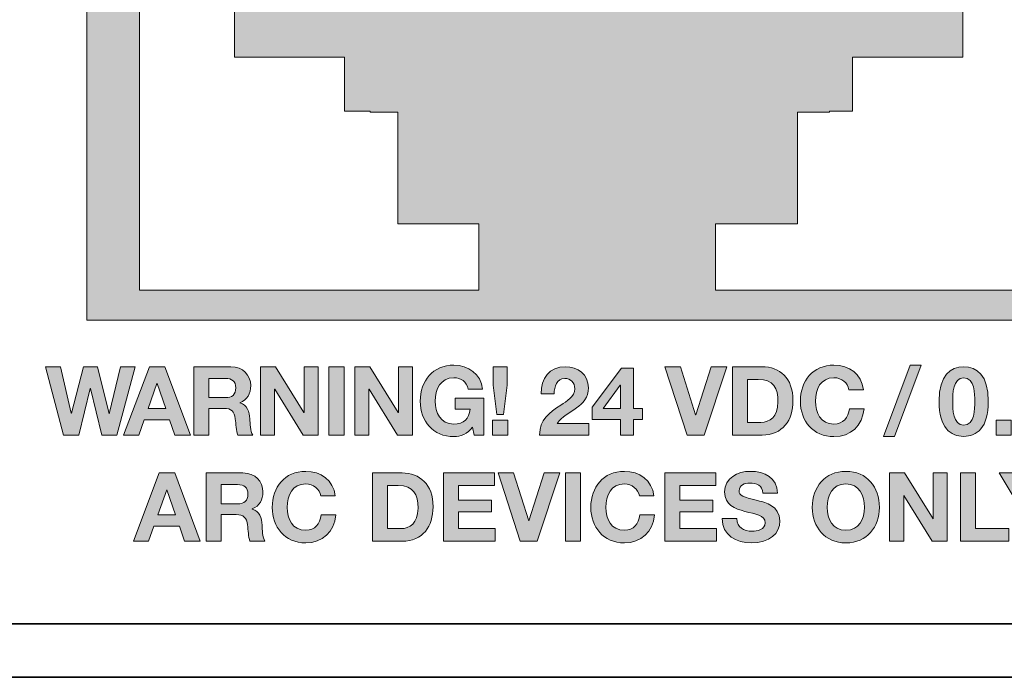
# Model space of a CAD drawing. Units: inches. Extents: x 1.5 to 20.5, y -11.4 to -1.
# Drawn here: x 5.7 to 6.4, y -5.7 to -5.3 of the extents above; entities that cross this region are included whole.
import ezdxf

# ---------------------------------------------------------------- set-up
doc = ezdxf.new("R2010")
doc.units = ezdxf.units.IN
doc.header["$MEASUREMENT"] = 0
for name, color, linetype in [('Rear Art', 7, 'Continuous'), ('Rear Chassis', 7, 'Continuous'), ('Rear Components', 7, 'Continuous')]:
    doc.layers.add(name, color=color, linetype=linetype)

# ---------------------------------------------------------------- blocks, each defined once
blk = doc.blocks.new('block 50')
at = {"layer": 'Rear Components', "lineweight": 0}
for points in [[(5.78459, -4.98639), (5.78459, -5.48639), (6.45458, -5.48639), (6.45458, -4.98639), (5.78459, -4.98639)], [(6.41903, -5.4668), (6.19541, -5.4668), (6.19541, -5.42348), (6.24917, -5.42348), (6.24917, -5.35056), (6.27, -5.35056), (6.27, -5.34986), (6.28514, -5.34986), (6.28514, -5.31445), (6.35708, -5.31445), (6.35708, -5.27681)], [(5.88111, -5.27681), (5.88111, -5.31445), (5.95291, -5.31445), (5.95291, -5.34986), (5.96972, -5.34986), (5.96972, -5.35056), (5.98792, -5.35056), (5.98792, -5.42348), (6.04083, -5.42348), (6.04083, -5.4668), (5.81903, -5.4668), (5.81903, -5.01389)]]:
    blk.add_lwpolyline(points, dxfattribs=at)
blk = doc.blocks.new('block 768')
at = {"layer": 'Rear Art'}
h = blk.add_hatch(color=250, dxfattribs=at)
h.dxf.hatch_style = 2
h.paths.add_polyline_path([(5.80422, -5.5616), (5.79447, -5.5616), (5.78691, -5.53122), (5.78678, -5.53122), (5.77934, -5.5616), (5.7694, -5.5616), (5.75758, -5.51696), (5.7674, -5.51696), (5.77446, -5.54734), (5.77459, -5.54734), (5.78234, -5.51696), (5.79153, -5.51696), (5.79916, -5.54772), (5.79928, -5.54772), (5.8066, -5.51696), (5.81622, -5.51696)])
h = blk.add_hatch(color=250, dxfattribs=at)
h.dxf.hatch_style = 2
h.paths.add_polyline_path([(5.82552, -5.51696), (5.83558, -5.51696), (5.85227, -5.5616), (5.84209, -5.5616), (5.83871, -5.55166), (5.82201, -5.55166), (5.81852, -5.5616), (5.80857, -5.5616)])
h.paths.add_polyline_path([(5.82458, -5.54435), (5.83615, -5.54435), (5.83052, -5.52796), (5.8304, -5.52796)])
h = blk.add_hatch(color=250, dxfattribs=at)
h.dxf.hatch_style = 2
edge = h.paths.add_edge_path()
edge.add_spline(control_points=[(5.85457, -5.51696), (5.85457, -5.51696), (5.87864, -5.51696), (5.87864, -5.51696), (5.88664, -5.51696), (5.89171, -5.52252), (5.89171, -5.52928), (5.89171, -5.53453), (5.88958, -5.53847), (5.88464, -5.54047), (5.88464, -5.54047), (5.88464, -5.5406), (5.88464, -5.5406), (5.88946, -5.54184), (5.89084, -5.54653), (5.89115, -5.55103), (5.89134, -5.55385), (5.89127, -5.5591), (5.89302, -5.5616), (5.89302, -5.5616), (5.88321, -5.5616), (5.88321, -5.5616), (5.88202, -5.55878), (5.88214, -5.55447), (5.88165, -5.55091), (5.88095, -5.54622), (5.87914, -5.54416), (5.87421, -5.54416), (5.87421, -5.54416), (5.86439, -5.54416), (5.86439, -5.54416), (5.86439, -5.54416), (5.86439, -5.5616), (5.86439, -5.5616), (5.86439, -5.5616), (5.85457, -5.5616), (5.85457, -5.5616), (5.85457, -5.5616), (5.85457, -5.51696), (5.85457, -5.51696)], knot_values=[0, 0, 0, 0, 1, 1, 1, 2, 2, 2, 3, 3, 3, 4, 4, 4, 5, 5, 5, 6, 6, 6, 7, 7, 7, 8, 8, 8, 9, 9, 9, 10, 10, 10, 11, 11, 11, 12, 12, 12, 13, 13, 13, 13], degree=3, periodic=1)
edge = h.paths.add_edge_path()
edge.add_spline(control_points=[(5.86439, -5.53715), (5.86439, -5.53715), (5.87514, -5.53715), (5.87514, -5.53715), (5.87952, -5.53715), (5.8819, -5.53528), (5.8819, -5.53078), (5.8819, -5.52646), (5.87952, -5.52459), (5.87514, -5.52459), (5.87514, -5.52459), (5.86439, -5.52459), (5.86439, -5.52459), (5.86439, -5.52459), (5.86439, -5.53715), (5.86439, -5.53715)], knot_values=[0, 0, 0, 0, 1, 1, 1, 2, 2, 2, 3, 3, 3, 4, 4, 4, 5, 5, 5, 5], degree=3, periodic=1)
h = blk.add_hatch(color=250, dxfattribs=at)
h.dxf.hatch_style = 2
h.paths.add_polyline_path([(5.89813, -5.51696), (5.90788, -5.51696), (5.92651, -5.54691), (5.92664, -5.54691), (5.92664, -5.51696), (5.93583, -5.51696), (5.93583, -5.5616), (5.92601, -5.5616), (5.90744, -5.53171), (5.90732, -5.53171), (5.90732, -5.5616), (5.89813, -5.5616)])
h = blk.add_hatch(color=250, dxfattribs=at)
h.dxf.hatch_style = 2
h.paths.add_polyline_path([(5.94288, -5.51696), (5.95269, -5.51696), (5.95269, -5.5616), (5.94288, -5.5616)])
h = blk.add_hatch(color=250, dxfattribs=at)
h.dxf.hatch_style = 2
h.paths.add_polyline_path([(5.95975, -5.51696), (5.9695, -5.51696), (5.98813, -5.54691), (5.98825, -5.54691), (5.98825, -5.51696), (5.99744, -5.51696), (5.99744, -5.5616), (5.98763, -5.5616), (5.96906, -5.53171), (5.96894, -5.53171), (5.96894, -5.5616), (5.95975, -5.5616)])
h = blk.add_hatch(color=250, dxfattribs=at)
h.dxf.hatch_style = 2
edge = h.paths.add_edge_path()
edge.add_spline(control_points=[(6.03675, -5.55653), (6.03331, -5.56097), (6.02882, -5.56266), (6.0245, -5.56266), (6.01068, -5.56266), (6.00256, -5.55235), (6.00256, -5.53947), (6.00256, -5.52621), (6.01068, -5.5159), (6.0245, -5.5159), (6.03362, -5.5159), (6.04226, -5.52153), (6.04331, -5.53165), (6.04331, -5.53165), (6.03394, -5.53165), (6.03394, -5.53165), (6.03282, -5.52671), (6.02913, -5.52415), (6.0245, -5.52415), (6.01569, -5.52415), (6.01237, -5.53165), (6.01237, -5.53947), (6.01237, -5.54691), (6.01569, -5.55441), (6.0245, -5.55441), (6.03088, -5.55441), (6.03457, -5.55097), (6.03513, -5.54478), (6.03513, -5.54478), (6.02525, -5.54478), (6.02525, -5.54478), (6.02525, -5.54478), (6.02525, -5.53747), (6.02525, -5.53747), (6.02525, -5.53747), (6.04401, -5.53747), (6.04401, -5.53747), (6.04401, -5.53747), (6.04401, -5.5616), (6.04401, -5.5616), (6.04401, -5.5616), (6.03775, -5.5616), (6.03775, -5.5616), (6.03775, -5.5616), (6.03675, -5.55653), (6.03675, -5.55653)], knot_values=[0, 0, 0, 0, 1, 1, 1, 2, 2, 2, 3, 3, 3, 4, 4, 4, 5, 5, 5, 6, 6, 6, 7, 7, 7, 8, 8, 8, 9, 9, 9, 10, 10, 10, 11, 11, 11, 12, 12, 12, 13, 13, 13, 14, 14, 14, 15, 15, 15, 15], degree=3, periodic=1)
h = blk.add_hatch(color=250, dxfattribs=at)
h.dxf.hatch_style = 2
h.paths.add_polyline_path([(6.04986, -5.55197), (6.05968, -5.55197), (6.05968, -5.5616), (6.04986, -5.5616)])
h.paths.add_polyline_path([(6.05937, -5.52896), (6.05693, -5.54822), (6.05249, -5.54822), (6.05011, -5.52896), (6.05011, -5.51696), (6.05937, -5.51696)])
h = blk.add_hatch(color=250, dxfattribs=at)
h.dxf.hatch_style = 2
edge = h.paths.add_edge_path()
edge.add_spline(control_points=[(6.08154, -5.53465), (6.08123, -5.52465), (6.08692, -5.51696), (6.09743, -5.51696), (6.10543, -5.51696), (6.11243, -5.52209), (6.11243, -5.53065), (6.11243, -5.53722), (6.10893, -5.54084), (6.10461, -5.5439), (6.1003, -5.54697), (6.09517, -5.54947), (6.09199, -5.55397), (6.09199, -5.55397), (6.11268, -5.55397), (6.11268, -5.55397), (6.11268, -5.55397), (6.11268, -5.5616), (6.11268, -5.5616), (6.11268, -5.5616), (6.08055, -5.5616), (6.08055, -5.5616), (6.08061, -5.55147), (6.0868, -5.54715), (6.09436, -5.54203), (6.09824, -5.5394), (6.10349, -5.53672), (6.10355, -5.53134), (6.10355, -5.52721), (6.1008, -5.52459), (6.09698, -5.52459), (6.09174, -5.52459), (6.09005, -5.53003), (6.09005, -5.53465), (6.09005, -5.53465), (6.08154, -5.53465), (6.08154, -5.53465)], knot_values=[0, 0, 0, 0, 1, 1, 1, 2, 2, 2, 3, 3, 3, 4, 4, 4, 5, 5, 5, 6, 6, 6, 7, 7, 7, 8, 8, 8, 9, 9, 9, 10, 10, 10, 11, 11, 11, 12, 12, 12, 12], degree=3, periodic=1)
h = blk.add_hatch(color=250, dxfattribs=at)
h.dxf.hatch_style = 2
h.paths.add_polyline_path([(6.13348, -5.55147), (6.11498, -5.55147), (6.11498, -5.54334), (6.13399, -5.51784), (6.14192, -5.51784), (6.14192, -5.54416), (6.14774, -5.54416), (6.14774, -5.55147), (6.14192, -5.55147), (6.14192, -5.5616), (6.13348, -5.5616)])
h.paths.add_polyline_path([(6.13348, -5.52896), (6.13329, -5.52896), (6.12198, -5.54416), (6.13348, -5.54416)])
h = blk.add_hatch(color=250, dxfattribs=at)
h.dxf.hatch_style = 2
h.paths.add_polyline_path([(6.18804, -5.5616), (6.17697, -5.5616), (6.16247, -5.51696), (6.1726, -5.51696), (6.18254, -5.54835), (6.18266, -5.54835), (6.19273, -5.51696), (6.20286, -5.51696)])
h = blk.add_hatch(color=250, dxfattribs=at)
h.dxf.hatch_style = 2
edge = h.paths.add_edge_path()
edge.add_spline(control_points=[(6.20666, -5.51696), (6.20666, -5.51696), (6.22591, -5.51696), (6.22591, -5.51696), (6.23748, -5.51696), (6.24617, -5.52421), (6.24617, -5.53903), (6.24617, -5.55197), (6.23954, -5.5616), (6.22591, -5.5616), (6.22591, -5.5616), (6.20666, -5.5616), (6.20666, -5.5616), (6.20666, -5.5616), (6.20666, -5.51696), (6.20666, -5.51696)], knot_values=[0, 0, 0, 0, 1, 1, 1, 2, 2, 2, 3, 3, 3, 4, 4, 4, 5, 5, 5, 5], degree=3, periodic=1)
edge = h.paths.add_edge_path()
edge.add_spline(control_points=[(6.21647, -5.55334), (6.21647, -5.55334), (6.22523, -5.55334), (6.22523, -5.55334), (6.23092, -5.55334), (6.23636, -5.54985), (6.23636, -5.53996), (6.23636, -5.53097), (6.23323, -5.52521), (6.22348, -5.52521), (6.22348, -5.52521), (6.21647, -5.52521), (6.21647, -5.52521), (6.21647, -5.52521), (6.21647, -5.55334), (6.21647, -5.55334)], knot_values=[0, 0, 0, 0, 1, 1, 1, 2, 2, 2, 3, 3, 3, 4, 4, 4, 5, 5, 5, 5], degree=3, periodic=1)
h = blk.add_hatch(color=250, dxfattribs=at)
h.dxf.hatch_style = 2
edge = h.paths.add_edge_path()
edge.add_spline(control_points=[(6.28272, -5.53196), (6.2821, -5.52753), (6.27785, -5.52415), (6.27297, -5.52415), (6.26415, -5.52415), (6.26084, -5.53165), (6.26084, -5.53947), (6.26084, -5.54691), (6.26415, -5.55441), (6.27297, -5.55441), (6.27897, -5.55441), (6.28235, -5.55028), (6.28309, -5.54441), (6.28309, -5.54441), (6.2926, -5.54441), (6.2926, -5.54441), (6.2916, -5.55554), (6.28391, -5.56266), (6.27297, -5.56266), (6.25916, -5.56266), (6.25102, -5.55235), (6.25102, -5.53947), (6.25102, -5.52621), (6.25916, -5.5159), (6.27297, -5.5159), (6.28278, -5.5159), (6.29104, -5.52165), (6.29222, -5.53196), (6.29222, -5.53196), (6.28272, -5.53196), (6.28272, -5.53196)], knot_values=[0, 0, 0, 0, 1, 1, 1, 2, 2, 2, 3, 3, 3, 4, 4, 4, 5, 5, 5, 6, 6, 6, 7, 7, 7, 8, 8, 8, 9, 9, 9, 10, 10, 10, 10], degree=3, periodic=1)
h = blk.add_hatch(color=250, dxfattribs=at)
h.dxf.hatch_style = 2
h.paths.add_polyline_path([(6.32284, -5.5159), (6.32996, -5.5159), (6.31252, -5.56266), (6.30539, -5.56266)])
h = blk.add_hatch(color=250, dxfattribs=at)
h.dxf.hatch_style = 2
edge = h.paths.add_edge_path()
edge.add_spline(control_points=[(6.35771, -5.51696), (6.36646, -5.51696), (6.37383, -5.52246), (6.37383, -5.53953), (6.37383, -5.55697), (6.36646, -5.56247), (6.35771, -5.56247), (6.34908, -5.56247), (6.3417, -5.55697), (6.3417, -5.53953), (6.3417, -5.52246), (6.34908, -5.51696), (6.35771, -5.51696)], knot_values=[0, 0, 0, 0, 1, 1, 1, 2, 2, 2, 3, 3, 3, 4, 4, 4, 4], degree=3, periodic=1)
edge = h.paths.add_edge_path()
edge.add_spline(control_points=[(6.35771, -5.55516), (6.36496, -5.55516), (6.36496, -5.54447), (6.36496, -5.53953), (6.36496, -5.53497), (6.36496, -5.52427), (6.35771, -5.52427), (6.35058, -5.52427), (6.35058, -5.53497), (6.35058, -5.53953), (6.35058, -5.54447), (6.35058, -5.55516), (6.35771, -5.55516)], knot_values=[0, 0, 0, 0, 1, 1, 1, 2, 2, 2, 3, 3, 3, 4, 4, 4, 4], degree=3, periodic=1)
h = blk.add_hatch(color=250, dxfattribs=at)
h.dxf.hatch_style = 2
h.paths.add_polyline_path([(6.37889, -5.55197), (6.3887, -5.55197), (6.3887, -5.5616), (6.37889, -5.5616)])
h = blk.add_hatch(color=250, dxfattribs=at)
h.dxf.hatch_style = 2
edge = h.paths.add_edge_path()
edge.add_spline(control_points=[(5.93745, -5.60141), (5.93682, -5.59697), (5.93258, -5.59359), (5.9277, -5.59359), (5.91888, -5.59359), (5.91557, -5.60109), (5.91557, -5.60891), (5.91557, -5.61635), (5.91888, -5.62385), (5.9277, -5.62385), (5.9337, -5.62385), (5.93707, -5.61972), (5.93783, -5.61385), (5.93783, -5.61385), (5.94733, -5.61385), (5.94733, -5.61385), (5.94633, -5.62498), (5.93864, -5.63211), (5.9277, -5.63211), (5.91388, -5.63211), (5.90575, -5.62179), (5.90575, -5.60891), (5.90575, -5.59566), (5.91388, -5.58534), (5.9277, -5.58534), (5.93751, -5.58534), (5.94577, -5.59109), (5.94695, -5.60141), (5.94695, -5.60141), (5.93745, -5.60141), (5.93745, -5.60141)], knot_values=[0, 0, 0, 0, 1, 1, 1, 2, 2, 2, 3, 3, 3, 4, 4, 4, 5, 5, 5, 6, 6, 6, 7, 7, 7, 8, 8, 8, 9, 9, 9, 10, 10, 10, 10], degree=3, periodic=1)
h = blk.add_hatch(color=250, dxfattribs=at)
h.dxf.hatch_style = 2
edge = h.paths.add_edge_path()
edge.add_spline(control_points=[(6.14574, -5.60141), (6.14511, -5.59697), (6.14086, -5.59359), (6.13599, -5.59359), (6.12717, -5.59359), (6.12385, -5.60109), (6.12385, -5.60891), (6.12385, -5.61635), (6.12717, -5.62385), (6.13599, -5.62385), (6.14199, -5.62385), (6.14537, -5.61972), (6.14611, -5.61385), (6.14611, -5.61385), (6.15562, -5.61385), (6.15562, -5.61385), (6.15462, -5.62498), (6.14693, -5.63211), (6.13599, -5.63211), (6.12217, -5.63211), (6.11404, -5.62179), (6.11404, -5.60891), (6.11404, -5.59566), (6.12217, -5.58534), (6.13599, -5.58534), (6.1458, -5.58534), (6.15405, -5.59109), (6.15524, -5.60141), (6.15524, -5.60141), (6.14574, -5.60141), (6.14574, -5.60141)], knot_values=[0, 0, 0, 0, 1, 1, 1, 2, 2, 2, 3, 3, 3, 4, 4, 4, 5, 5, 5, 6, 6, 6, 7, 7, 7, 8, 8, 8, 9, 9, 9, 10, 10, 10, 10], degree=3, periodic=1)
h = blk.add_hatch(color=250, dxfattribs=at)
h.dxf.hatch_style = 2
edge = h.paths.add_edge_path()
edge.add_spline(control_points=[(6.20947, -5.61622), (6.20947, -5.62217), (6.2141, -5.62448), (6.21935, -5.62448), (6.22279, -5.62448), (6.22804, -5.62348), (6.22804, -5.61892), (6.22804, -5.6141), (6.22135, -5.61329), (6.21478, -5.61154), (6.20816, -5.60979), (6.20147, -5.60723), (6.20147, -5.59884), (6.20147, -5.58971), (6.2101, -5.58534), (6.21816, -5.58534), (6.22748, -5.58534), (6.23604, -5.5894), (6.23604, -5.59972), (6.23604, -5.59972), (6.22654, -5.59972), (6.22654, -5.59972), (6.22622, -5.59435), (6.22241, -5.59297), (6.21773, -5.59297), (6.2146, -5.59297), (6.21097, -5.59428), (6.21097, -5.59804), (6.21097, -5.60147), (6.21309, -5.60191), (6.22429, -5.60478), (6.22754, -5.6056), (6.23754, -5.60766), (6.23754, -5.61779), (6.23754, -5.62598), (6.2311, -5.63211), (6.21897, -5.63211), (6.20909, -5.63211), (6.19984, -5.62723), (6.19997, -5.61622), (6.19997, -5.61622), (6.20947, -5.61622), (6.20947, -5.61622)], knot_values=[0, 0, 0, 0, 1, 1, 1, 2, 2, 2, 3, 3, 3, 4, 4, 4, 5, 5, 5, 6, 6, 6, 7, 7, 7, 8, 8, 8, 9, 9, 9, 10, 10, 10, 11, 11, 11, 12, 12, 12, 13, 13, 13, 14, 14, 14, 14], degree=3, periodic=1)
h = blk.add_hatch(color=250, dxfattribs=at)
h.dxf.hatch_style = 2
edge = h.paths.add_edge_path()
edge.add_spline(control_points=[(6.28072, -5.58534), (6.29454, -5.58534), (6.30266, -5.59566), (6.30266, -5.60891), (6.30266, -5.62179), (6.29454, -5.63211), (6.28072, -5.63211), (6.2669, -5.63211), (6.25878, -5.62179), (6.25878, -5.60891), (6.25878, -5.59566), (6.2669, -5.58534), (6.28072, -5.58534)], knot_values=[0, 0, 0, 0, 1, 1, 1, 2, 2, 2, 3, 3, 3, 4, 4, 4, 4], degree=3, periodic=1)
edge = h.paths.add_edge_path()
edge.add_spline(control_points=[(6.28072, -5.62385), (6.28953, -5.62385), (6.29285, -5.61635), (6.29285, -5.60891), (6.29285, -5.60109), (6.28953, -5.59359), (6.28072, -5.59359), (6.2719, -5.59359), (6.26859, -5.60109), (6.26859, -5.60891), (6.26859, -5.61635), (6.2719, -5.62385), (6.28072, -5.62385)], knot_values=[0, 0, 0, 0, 1, 1, 1, 2, 2, 2, 3, 3, 3, 4, 4, 4, 4], degree=3, periodic=1)
h = blk.add_hatch(color=250, dxfattribs=at)
h.dxf.hatch_style = 2
h.paths.add_polyline_path([(5.83196, -5.58641), (5.84202, -5.58641), (5.85872, -5.63104), (5.84852, -5.63104), (5.84515, -5.6211), (5.82846, -5.6211), (5.82495, -5.63104), (5.81502, -5.63104)])
h.paths.add_polyline_path([(5.83102, -5.61379), (5.84258, -5.61379), (5.83695, -5.59741), (5.83683, -5.59741)])
h = blk.add_hatch(color=250, dxfattribs=at)
h.dxf.hatch_style = 2
edge = h.paths.add_edge_path()
edge.add_spline(control_points=[(5.86257, -5.58641), (5.86257, -5.58641), (5.88664, -5.58641), (5.88664, -5.58641), (5.89465, -5.58641), (5.89971, -5.59197), (5.89971, -5.59872), (5.89971, -5.60397), (5.89758, -5.60791), (5.89265, -5.60991), (5.89265, -5.60991), (5.89265, -5.61004), (5.89265, -5.61004), (5.89746, -5.61129), (5.89883, -5.61597), (5.89914, -5.62048), (5.89933, -5.62329), (5.89927, -5.62854), (5.90102, -5.63104), (5.90102, -5.63104), (5.89121, -5.63104), (5.89121, -5.63104), (5.89002, -5.62823), (5.89014, -5.62391), (5.88964, -5.62035), (5.88896, -5.61566), (5.88714, -5.6136), (5.8822, -5.6136), (5.8822, -5.6136), (5.87239, -5.6136), (5.87239, -5.6136), (5.87239, -5.6136), (5.87239, -5.63104), (5.87239, -5.63104), (5.87239, -5.63104), (5.86257, -5.63104), (5.86257, -5.63104), (5.86257, -5.63104), (5.86257, -5.58641), (5.86257, -5.58641)], knot_values=[0, 0, 0, 0, 1, 1, 1, 2, 2, 2, 3, 3, 3, 4, 4, 4, 5, 5, 5, 6, 6, 6, 7, 7, 7, 8, 8, 8, 9, 9, 9, 10, 10, 10, 11, 11, 11, 12, 12, 12, 13, 13, 13, 13], degree=3, periodic=1)
edge = h.paths.add_edge_path()
edge.add_spline(control_points=[(5.87239, -5.60659), (5.87239, -5.60659), (5.88314, -5.60659), (5.88314, -5.60659), (5.88752, -5.60659), (5.88989, -5.60472), (5.88989, -5.60022), (5.88989, -5.59591), (5.88752, -5.59403), (5.88314, -5.59403), (5.88314, -5.59403), (5.87239, -5.59403), (5.87239, -5.59403), (5.87239, -5.59403), (5.87239, -5.60659), (5.87239, -5.60659)], knot_values=[0, 0, 0, 0, 1, 1, 1, 2, 2, 2, 3, 3, 3, 4, 4, 4, 5, 5, 5, 5], degree=3, periodic=1)
h = blk.add_hatch(color=250, dxfattribs=at)
h.dxf.hatch_style = 2
edge = h.paths.add_edge_path()
edge.add_spline(control_points=[(5.97137, -5.58641), (5.97137, -5.58641), (5.99063, -5.58641), (5.99063, -5.58641), (6.00219, -5.58641), (6.01088, -5.59366), (6.01088, -5.60847), (6.01088, -5.62141), (6.00426, -5.63104), (5.99063, -5.63104), (5.99063, -5.63104), (5.97137, -5.63104), (5.97137, -5.63104), (5.97137, -5.63104), (5.97137, -5.58641), (5.97137, -5.58641)], knot_values=[0, 0, 0, 0, 1, 1, 1, 2, 2, 2, 3, 3, 3, 4, 4, 4, 5, 5, 5, 5], degree=3, periodic=1)
edge = h.paths.add_edge_path()
edge.add_spline(control_points=[(5.98119, -5.62279), (5.98119, -5.62279), (5.98994, -5.62279), (5.98994, -5.62279), (5.99563, -5.62279), (6.00106, -5.61929), (6.00106, -5.60941), (6.00106, -5.60041), (5.99795, -5.59466), (5.98819, -5.59466), (5.98819, -5.59466), (5.98119, -5.59466), (5.98119, -5.59466), (5.98119, -5.59466), (5.98119, -5.62279), (5.98119, -5.62279)], knot_values=[0, 0, 0, 0, 1, 1, 1, 2, 2, 2, 3, 3, 3, 4, 4, 4, 5, 5, 5, 5], degree=3, periodic=1)
h = blk.add_hatch(color=250, dxfattribs=at)
h.dxf.hatch_style = 2
h.paths.add_polyline_path([(6.01768, -5.58641), (6.05107, -5.58641), (6.05107, -5.59466), (6.02749, -5.59466), (6.02749, -5.60422), (6.04913, -5.60422), (6.04913, -5.61185), (6.02749, -5.61185), (6.02749, -5.62279), (6.05156, -5.62279), (6.05156, -5.63104), (6.01768, -5.63104)])
h = blk.add_hatch(color=250, dxfattribs=at)
h.dxf.hatch_style = 2
h.paths.add_polyline_path([(6.07893, -5.63104), (6.06786, -5.63104), (6.05336, -5.58641), (6.06349, -5.58641), (6.07343, -5.61779), (6.07355, -5.61779), (6.08362, -5.58641), (6.09375, -5.58641)])
h = blk.add_hatch(color=250, dxfattribs=at)
h.dxf.hatch_style = 2
h.paths.add_polyline_path([(6.09754, -5.58641), (6.10736, -5.58641), (6.10736, -5.63104), (6.09754, -5.63104)])
h = blk.add_hatch(color=250, dxfattribs=at)
h.dxf.hatch_style = 2
h.paths.add_polyline_path([(6.16229, -5.58641), (6.19567, -5.58641), (6.19567, -5.59466), (6.1721, -5.59466), (6.1721, -5.60422), (6.19373, -5.60422), (6.19373, -5.61185), (6.1721, -5.61185), (6.1721, -5.62279), (6.19617, -5.62279), (6.19617, -5.63104), (6.16229, -5.63104)])
h = blk.add_hatch(color=250, dxfattribs=at)
h.dxf.hatch_style = 2
h.paths.add_polyline_path([(6.30933, -5.58641), (6.31909, -5.58641), (6.33771, -5.61635), (6.33784, -5.61635), (6.33784, -5.58641), (6.34703, -5.58641), (6.34703, -5.63104), (6.33721, -5.63104), (6.31864, -5.60116), (6.31852, -5.60116), (6.31852, -5.63104), (6.30933, -5.63104)])
h = blk.add_hatch(color=250, dxfattribs=at)
h.dxf.hatch_style = 2
h.paths.add_polyline_path([(6.35564, -5.58641), (6.36545, -5.58641), (6.36545, -5.62279), (6.38721, -5.62279), (6.38721, -5.63104), (6.35564, -5.63104)])
h = blk.add_hatch(color=250, dxfattribs=at)
h.dxf.hatch_style = 2
h.paths.add_polyline_path([(6.39733, -5.61366), (6.38089, -5.58641), (6.39195, -5.58641), (6.40239, -5.60403), (6.41277, -5.58641), (6.42371, -5.58641), (6.40714, -5.61391), (6.40714, -5.63104), (6.39733, -5.63104)])
at = {"layer": 'Rear Art', "lineweight": 0}
for points in [[(5.80422, -5.5616), (5.79447, -5.5616), (5.78691, -5.53122), (5.78678, -5.53122), (5.77934, -5.5616), (5.7694, -5.5616), (5.75758, -5.51696), (5.7674, -5.51696), (5.77446, -5.54734), (5.77459, -5.54734), (5.78234, -5.51696), (5.79153, -5.51696), (5.79916, -5.54772), (5.79928, -5.54772), (5.8066, -5.51696), (5.81622, -5.51696), (5.80422, -5.5616)], [(5.82552, -5.51696), (5.83558, -5.51696), (5.85227, -5.5616), (5.84209, -5.5616), (5.83871, -5.55166), (5.82201, -5.55166), (5.81852, -5.5616), (5.80857, -5.5616), (5.82552, -5.51696)], [(5.89813, -5.51696), (5.90788, -5.51696), (5.92651, -5.54691), (5.92664, -5.54691), (5.92664, -5.51696), (5.93583, -5.51696), (5.93583, -5.5616), (5.92601, -5.5616), (5.90744, -5.53171), (5.90732, -5.53171), (5.90732, -5.5616), (5.89813, -5.5616), (5.89813, -5.51696)], [(5.94288, -5.51696), (5.95269, -5.51696), (5.95269, -5.5616), (5.94288, -5.5616), (5.94288, -5.51696)], [(5.95975, -5.51696), (5.9695, -5.51696), (5.98813, -5.54691), (5.98825, -5.54691), (5.98825, -5.51696), (5.99744, -5.51696), (5.99744, -5.5616), (5.98763, -5.5616), (5.96906, -5.53171), (5.96894, -5.53171), (5.96894, -5.5616), (5.95975, -5.5616), (5.95975, -5.51696)], [(6.05937, -5.52896), (6.05693, -5.54822), (6.05249, -5.54822), (6.05011, -5.52896), (6.05011, -5.51696), (6.05937, -5.51696), (6.05937, -5.52896)], [(6.13348, -5.55147), (6.11498, -5.55147), (6.11498, -5.54334), (6.13399, -5.51784), (6.14192, -5.51784), (6.14192, -5.54416), (6.14774, -5.54416), (6.14774, -5.55147), (6.14192, -5.55147), (6.14192, -5.5616), (6.13348, -5.5616), (6.13348, -5.55147)], [(6.18804, -5.5616), (6.17697, -5.5616), (6.16247, -5.51696), (6.1726, -5.51696), (6.18254, -5.54835), (6.18266, -5.54835), (6.19273, -5.51696), (6.20286, -5.51696), (6.18804, -5.5616)], [(6.32284, -5.5159), (6.32996, -5.5159), (6.31252, -5.56266), (6.30539, -5.56266), (6.32284, -5.5159)], [(5.82458, -5.54435), (5.83615, -5.54435), (5.83052, -5.52796), (5.8304, -5.52796), (5.82458, -5.54435)], [(6.13348, -5.52896), (6.13329, -5.52896), (6.12198, -5.54416), (6.13348, -5.54416), (6.13348, -5.52896)], [(6.04986, -5.55197), (6.05968, -5.55197), (6.05968, -5.5616), (6.04986, -5.5616), (6.04986, -5.55197)], [(6.37889, -5.55197), (6.3887, -5.55197), (6.3887, -5.5616), (6.37889, -5.5616), (6.37889, -5.55197)], [(5.83196, -5.58641), (5.84202, -5.58641), (5.85872, -5.63104), (5.84852, -5.63104), (5.84515, -5.6211), (5.82846, -5.6211), (5.82495, -5.63104), (5.81502, -5.63104), (5.83196, -5.58641)], [(6.01768, -5.58641), (6.05107, -5.58641), (6.05107, -5.59466), (6.02749, -5.59466), (6.02749, -5.60422), (6.04913, -5.60422), (6.04913, -5.61185), (6.02749, -5.61185), (6.02749, -5.62279), (6.05156, -5.62279), (6.05156, -5.63104), (6.01768, -5.63104), (6.01768, -5.58641)], [(6.07893, -5.63104), (6.06786, -5.63104), (6.05336, -5.58641), (6.06349, -5.58641), (6.07343, -5.61779), (6.07355, -5.61779), (6.08362, -5.58641), (6.09375, -5.58641), (6.07893, -5.63104)], [(6.09754, -5.58641), (6.10736, -5.58641), (6.10736, -5.63104), (6.09754, -5.63104), (6.09754, -5.58641)], [(6.16229, -5.58641), (6.19567, -5.58641), (6.19567, -5.59466), (6.1721, -5.59466), (6.1721, -5.60422), (6.19373, -5.60422), (6.19373, -5.61185), (6.1721, -5.61185), (6.1721, -5.62279), (6.19617, -5.62279), (6.19617, -5.63104), (6.16229, -5.63104), (6.16229, -5.58641)], [(6.30933, -5.58641), (6.31909, -5.58641), (6.33771, -5.61635), (6.33784, -5.61635), (6.33784, -5.58641), (6.34703, -5.58641), (6.34703, -5.63104), (6.33721, -5.63104), (6.31864, -5.60116), (6.31852, -5.60116), (6.31852, -5.63104), (6.30933, -5.63104), (6.30933, -5.58641)], [(6.35564, -5.58641), (6.36545, -5.58641), (6.36545, -5.62279), (6.38721, -5.62279), (6.38721, -5.63104), (6.35564, -5.63104), (6.35564, -5.58641)], [(6.39733, -5.61366), (6.38089, -5.58641), (6.39195, -5.58641), (6.40239, -5.60403), (6.41277, -5.58641), (6.42371, -5.58641), (6.40714, -5.61391), (6.40714, -5.63104), (6.39733, -5.63104), (6.39733, -5.61366)], [(5.83102, -5.61379), (5.84258, -5.61379), (5.83695, -5.59741), (5.83683, -5.59741), (5.83102, -5.61379)]]:
    blk.add_lwpolyline(points, dxfattribs=at)
for points, knots in [([(5.85457, -5.51696), (5.85457, -5.51696), (5.87864, -5.51696), (5.87864, -5.51696), (5.88664, -5.51696), (5.89171, -5.52252), (5.89171, -5.52928), (5.89171, -5.53453), (5.88958, -5.53847), (5.88464, -5.54047), (5.88464, -5.54047), (5.88464, -5.5406), (5.88464, -5.5406), (5.88946, -5.54184), (5.89084, -5.54653), (5.89115, -5.55103), (5.89134, -5.55385), (5.89127, -5.5591), (5.89302, -5.5616), (5.89302, -5.5616), (5.88321, -5.5616), (5.88321, -5.5616), (5.88202, -5.55878), (5.88214, -5.55447), (5.88165, -5.55091), (5.88095, -5.54622), (5.87914, -5.54416), (5.87421, -5.54416), (5.87421, -5.54416), (5.86439, -5.54416), (5.86439, -5.54416), (5.86439, -5.54416), (5.86439, -5.5616), (5.86439, -5.5616), (5.86439, -5.5616), (5.85457, -5.5616), (5.85457, -5.5616), (5.85457, -5.5616), (5.85457, -5.51696), (5.85457, -5.51696)], [0, 0, 0, 0, 1, 1, 1, 2, 2, 2, 3, 3, 3, 4, 4, 4, 5, 5, 5, 6, 6, 6, 7, 7, 7, 8, 8, 8, 9, 9, 9, 10, 10, 10, 11, 11, 11, 12, 12, 12, 13, 13, 13, 13]), ([(6.03675, -5.55653), (6.03331, -5.56097), (6.02882, -5.56266), (6.0245, -5.56266), (6.01068, -5.56266), (6.00256, -5.55235), (6.00256, -5.53947), (6.00256, -5.52621), (6.01068, -5.5159), (6.0245, -5.5159), (6.03362, -5.5159), (6.04226, -5.52153), (6.04331, -5.53165), (6.04331, -5.53165), (6.03394, -5.53165), (6.03394, -5.53165), (6.03282, -5.52671), (6.02913, -5.52415), (6.0245, -5.52415), (6.01569, -5.52415), (6.01237, -5.53165), (6.01237, -5.53947), (6.01237, -5.54691), (6.01569, -5.55441), (6.0245, -5.55441), (6.03088, -5.55441), (6.03457, -5.55097), (6.03513, -5.54478), (6.03513, -5.54478), (6.02525, -5.54478), (6.02525, -5.54478), (6.02525, -5.54478), (6.02525, -5.53747), (6.02525, -5.53747), (6.02525, -5.53747), (6.04401, -5.53747), (6.04401, -5.53747), (6.04401, -5.53747), (6.04401, -5.5616), (6.04401, -5.5616), (6.04401, -5.5616), (6.03775, -5.5616), (6.03775, -5.5616), (6.03775, -5.5616), (6.03675, -5.55653), (6.03675, -5.55653)], [0, 0, 0, 0, 1, 1, 1, 2, 2, 2, 3, 3, 3, 4, 4, 4, 5, 5, 5, 6, 6, 6, 7, 7, 7, 8, 8, 8, 9, 9, 9, 10, 10, 10, 11, 11, 11, 12, 12, 12, 13, 13, 13, 14, 14, 14, 15, 15, 15, 15]), ([(6.08154, -5.53465), (6.08123, -5.52465), (6.08692, -5.51696), (6.09743, -5.51696), (6.10543, -5.51696), (6.11243, -5.52209), (6.11243, -5.53065), (6.11243, -5.53722), (6.10893, -5.54084), (6.10461, -5.5439), (6.1003, -5.54697), (6.09517, -5.54947), (6.09199, -5.55397), (6.09199, -5.55397), (6.11268, -5.55397), (6.11268, -5.55397), (6.11268, -5.55397), (6.11268, -5.5616), (6.11268, -5.5616), (6.11268, -5.5616), (6.08055, -5.5616), (6.08055, -5.5616), (6.08061, -5.55147), (6.0868, -5.54715), (6.09436, -5.54203), (6.09824, -5.5394), (6.10349, -5.53672), (6.10355, -5.53134), (6.10355, -5.52721), (6.1008, -5.52459), (6.09698, -5.52459), (6.09174, -5.52459), (6.09005, -5.53003), (6.09005, -5.53465), (6.09005, -5.53465), (6.08154, -5.53465), (6.08154, -5.53465)], [0, 0, 0, 0, 1, 1, 1, 2, 2, 2, 3, 3, 3, 4, 4, 4, 5, 5, 5, 6, 6, 6, 7, 7, 7, 8, 8, 8, 9, 9, 9, 10, 10, 10, 11, 11, 11, 12, 12, 12, 12]), ([(6.20666, -5.51696), (6.20666, -5.51696), (6.22591, -5.51696), (6.22591, -5.51696), (6.23748, -5.51696), (6.24617, -5.52421), (6.24617, -5.53903), (6.24617, -5.55197), (6.23954, -5.5616), (6.22591, -5.5616), (6.22591, -5.5616), (6.20666, -5.5616), (6.20666, -5.5616), (6.20666, -5.5616), (6.20666, -5.51696), (6.20666, -5.51696)], [0, 0, 0, 0, 1, 1, 1, 2, 2, 2, 3, 3, 3, 4, 4, 4, 5, 5, 5, 5]), ([(6.28272, -5.53196), (6.2821, -5.52753), (6.27785, -5.52415), (6.27297, -5.52415), (6.26415, -5.52415), (6.26084, -5.53165), (6.26084, -5.53947), (6.26084, -5.54691), (6.26415, -5.55441), (6.27297, -5.55441), (6.27897, -5.55441), (6.28235, -5.55028), (6.28309, -5.54441), (6.28309, -5.54441), (6.2926, -5.54441), (6.2926, -5.54441), (6.2916, -5.55554), (6.28391, -5.56266), (6.27297, -5.56266), (6.25916, -5.56266), (6.25102, -5.55235), (6.25102, -5.53947), (6.25102, -5.52621), (6.25916, -5.5159), (6.27297, -5.5159), (6.28278, -5.5159), (6.29104, -5.52165), (6.29222, -5.53196), (6.29222, -5.53196), (6.28272, -5.53196), (6.28272, -5.53196)], [0, 0, 0, 0, 1, 1, 1, 2, 2, 2, 3, 3, 3, 4, 4, 4, 5, 5, 5, 6, 6, 6, 7, 7, 7, 8, 8, 8, 9, 9, 9, 10, 10, 10, 10]), ([(6.35771, -5.51696), (6.36646, -5.51696), (6.37383, -5.52246), (6.37383, -5.53953), (6.37383, -5.55697), (6.36646, -5.56247), (6.35771, -5.56247), (6.34908, -5.56247), (6.3417, -5.55697), (6.3417, -5.53953), (6.3417, -5.52246), (6.34908, -5.51696), (6.35771, -5.51696)], [0, 0, 0, 0, 1, 1, 1, 2, 2, 2, 3, 3, 3, 4, 4, 4, 4]), ([(5.86439, -5.53715), (5.86439, -5.53715), (5.87514, -5.53715), (5.87514, -5.53715), (5.87952, -5.53715), (5.8819, -5.53528), (5.8819, -5.53078), (5.8819, -5.52646), (5.87952, -5.52459), (5.87514, -5.52459), (5.87514, -5.52459), (5.86439, -5.52459), (5.86439, -5.52459), (5.86439, -5.52459), (5.86439, -5.53715), (5.86439, -5.53715)], [0, 0, 0, 0, 1, 1, 1, 2, 2, 2, 3, 3, 3, 4, 4, 4, 5, 5, 5, 5]), ([(6.21647, -5.55334), (6.21647, -5.55334), (6.22523, -5.55334), (6.22523, -5.55334), (6.23092, -5.55334), (6.23636, -5.54985), (6.23636, -5.53996), (6.23636, -5.53097), (6.23323, -5.52521), (6.22348, -5.52521), (6.22348, -5.52521), (6.21647, -5.52521), (6.21647, -5.52521), (6.21647, -5.52521), (6.21647, -5.55334), (6.21647, -5.55334)], [0, 0, 0, 0, 1, 1, 1, 2, 2, 2, 3, 3, 3, 4, 4, 4, 5, 5, 5, 5]), ([(6.35771, -5.55516), (6.36496, -5.55516), (6.36496, -5.54447), (6.36496, -5.53953), (6.36496, -5.53497), (6.36496, -5.52427), (6.35771, -5.52427), (6.35058, -5.52427), (6.35058, -5.53497), (6.35058, -5.53953), (6.35058, -5.54447), (6.35058, -5.55516), (6.35771, -5.55516)], [0, 0, 0, 0, 1, 1, 1, 2, 2, 2, 3, 3, 3, 4, 4, 4, 4]), ([(5.93745, -5.60141), (5.93682, -5.59697), (5.93258, -5.59359), (5.9277, -5.59359), (5.91888, -5.59359), (5.91557, -5.60109), (5.91557, -5.60891), (5.91557, -5.61635), (5.91888, -5.62385), (5.9277, -5.62385), (5.9337, -5.62385), (5.93707, -5.61972), (5.93783, -5.61385), (5.93783, -5.61385), (5.94733, -5.61385), (5.94733, -5.61385), (5.94633, -5.62498), (5.93864, -5.63211), (5.9277, -5.63211), (5.91388, -5.63211), (5.90575, -5.62179), (5.90575, -5.60891), (5.90575, -5.59566), (5.91388, -5.58534), (5.9277, -5.58534), (5.93751, -5.58534), (5.94577, -5.59109), (5.94695, -5.60141), (5.94695, -5.60141), (5.93745, -5.60141), (5.93745, -5.60141)], [0, 0, 0, 0, 1, 1, 1, 2, 2, 2, 3, 3, 3, 4, 4, 4, 5, 5, 5, 6, 6, 6, 7, 7, 7, 8, 8, 8, 9, 9, 9, 10, 10, 10, 10]), ([(6.14574, -5.60141), (6.14511, -5.59697), (6.14086, -5.59359), (6.13599, -5.59359), (6.12717, -5.59359), (6.12385, -5.60109), (6.12385, -5.60891), (6.12385, -5.61635), (6.12717, -5.62385), (6.13599, -5.62385), (6.14199, -5.62385), (6.14537, -5.61972), (6.14611, -5.61385), (6.14611, -5.61385), (6.15562, -5.61385), (6.15562, -5.61385), (6.15462, -5.62498), (6.14693, -5.63211), (6.13599, -5.63211), (6.12217, -5.63211), (6.11404, -5.62179), (6.11404, -5.60891), (6.11404, -5.59566), (6.12217, -5.58534), (6.13599, -5.58534), (6.1458, -5.58534), (6.15405, -5.59109), (6.15524, -5.60141), (6.15524, -5.60141), (6.14574, -5.60141), (6.14574, -5.60141)], [0, 0, 0, 0, 1, 1, 1, 2, 2, 2, 3, 3, 3, 4, 4, 4, 5, 5, 5, 6, 6, 6, 7, 7, 7, 8, 8, 8, 9, 9, 9, 10, 10, 10, 10]), ([(6.20947, -5.61622), (6.20947, -5.62217), (6.2141, -5.62448), (6.21935, -5.62448), (6.22279, -5.62448), (6.22804, -5.62348), (6.22804, -5.61892), (6.22804, -5.6141), (6.22135, -5.61329), (6.21478, -5.61154), (6.20816, -5.60979), (6.20147, -5.60723), (6.20147, -5.59884), (6.20147, -5.58971), (6.2101, -5.58534), (6.21816, -5.58534), (6.22748, -5.58534), (6.23604, -5.5894), (6.23604, -5.59972), (6.23604, -5.59972), (6.22654, -5.59972), (6.22654, -5.59972), (6.22622, -5.59435), (6.22241, -5.59297), (6.21773, -5.59297), (6.2146, -5.59297), (6.21097, -5.59428), (6.21097, -5.59804), (6.21097, -5.60147), (6.21309, -5.60191), (6.22429, -5.60478), (6.22754, -5.6056), (6.23754, -5.60766), (6.23754, -5.61779), (6.23754, -5.62598), (6.2311, -5.63211), (6.21897, -5.63211), (6.20909, -5.63211), (6.19984, -5.62723), (6.19997, -5.61622), (6.19997, -5.61622), (6.20947, -5.61622), (6.20947, -5.61622)], [0, 0, 0, 0, 1, 1, 1, 2, 2, 2, 3, 3, 3, 4, 4, 4, 5, 5, 5, 6, 6, 6, 7, 7, 7, 8, 8, 8, 9, 9, 9, 10, 10, 10, 11, 11, 11, 12, 12, 12, 13, 13, 13, 14, 14, 14, 14]), ([(6.28072, -5.58534), (6.29454, -5.58534), (6.30266, -5.59566), (6.30266, -5.60891), (6.30266, -5.62179), (6.29454, -5.63211), (6.28072, -5.63211), (6.2669, -5.63211), (6.25878, -5.62179), (6.25878, -5.60891), (6.25878, -5.59566), (6.2669, -5.58534), (6.28072, -5.58534)], [0, 0, 0, 0, 1, 1, 1, 2, 2, 2, 3, 3, 3, 4, 4, 4, 4]), ([(5.86257, -5.58641), (5.86257, -5.58641), (5.88664, -5.58641), (5.88664, -5.58641), (5.89465, -5.58641), (5.89971, -5.59197), (5.89971, -5.59872), (5.89971, -5.60397), (5.89758, -5.60791), (5.89265, -5.60991), (5.89265, -5.60991), (5.89265, -5.61004), (5.89265, -5.61004), (5.89746, -5.61129), (5.89883, -5.61597), (5.89914, -5.62048), (5.89933, -5.62329), (5.89927, -5.62854), (5.90102, -5.63104), (5.90102, -5.63104), (5.89121, -5.63104), (5.89121, -5.63104), (5.89002, -5.62823), (5.89014, -5.62391), (5.88964, -5.62035), (5.88896, -5.61566), (5.88714, -5.6136), (5.8822, -5.6136), (5.8822, -5.6136), (5.87239, -5.6136), (5.87239, -5.6136), (5.87239, -5.6136), (5.87239, -5.63104), (5.87239, -5.63104), (5.87239, -5.63104), (5.86257, -5.63104), (5.86257, -5.63104), (5.86257, -5.63104), (5.86257, -5.58641), (5.86257, -5.58641)], [0, 0, 0, 0, 1, 1, 1, 2, 2, 2, 3, 3, 3, 4, 4, 4, 5, 5, 5, 6, 6, 6, 7, 7, 7, 8, 8, 8, 9, 9, 9, 10, 10, 10, 11, 11, 11, 12, 12, 12, 13, 13, 13, 13]), ([(5.97137, -5.58641), (5.97137, -5.58641), (5.99063, -5.58641), (5.99063, -5.58641), (6.00219, -5.58641), (6.01088, -5.59366), (6.01088, -5.60847), (6.01088, -5.62141), (6.00426, -5.63104), (5.99063, -5.63104), (5.99063, -5.63104), (5.97137, -5.63104), (5.97137, -5.63104), (5.97137, -5.63104), (5.97137, -5.58641), (5.97137, -5.58641)], [0, 0, 0, 0, 1, 1, 1, 2, 2, 2, 3, 3, 3, 4, 4, 4, 5, 5, 5, 5]), ([(5.87239, -5.60659), (5.87239, -5.60659), (5.88314, -5.60659), (5.88314, -5.60659), (5.88752, -5.60659), (5.88989, -5.60472), (5.88989, -5.60022), (5.88989, -5.59591), (5.88752, -5.59403), (5.88314, -5.59403), (5.88314, -5.59403), (5.87239, -5.59403), (5.87239, -5.59403), (5.87239, -5.59403), (5.87239, -5.60659), (5.87239, -5.60659)], [0, 0, 0, 0, 1, 1, 1, 2, 2, 2, 3, 3, 3, 4, 4, 4, 5, 5, 5, 5]), ([(5.98119, -5.62279), (5.98119, -5.62279), (5.98994, -5.62279), (5.98994, -5.62279), (5.99563, -5.62279), (6.00106, -5.61929), (6.00106, -5.60941), (6.00106, -5.60041), (5.99795, -5.59466), (5.98819, -5.59466), (5.98819, -5.59466), (5.98119, -5.59466), (5.98119, -5.59466), (5.98119, -5.59466), (5.98119, -5.62279), (5.98119, -5.62279)], [0, 0, 0, 0, 1, 1, 1, 2, 2, 2, 3, 3, 3, 4, 4, 4, 5, 5, 5, 5]), ([(6.28072, -5.62385), (6.28953, -5.62385), (6.29285, -5.61635), (6.29285, -5.60891), (6.29285, -5.60109), (6.28953, -5.59359), (6.28072, -5.59359), (6.2719, -5.59359), (6.26859, -5.60109), (6.26859, -5.60891), (6.26859, -5.61635), (6.2719, -5.62385), (6.28072, -5.62385)], [0, 0, 0, 0, 1, 1, 1, 2, 2, 2, 3, 3, 3, 4, 4, 4, 4])]:
    blk.add_open_spline(points, degree=3, knots=knots, dxfattribs=at)
blk = doc.blocks.new('block 736')
at = {"layer": 'Rear Art'}
blk.add_blockref('block 768', (0, 0), dxfattribs=at)

msp = doc.modelspace()

# ---------------------------------------------------------------- hatches: boundary and pattern name
at = {"layer": 'Rear Components'}
h = msp.add_hatch(color=250, dxfattribs=at)
h.dxf.hatch_style = 2
h.paths.add_polyline_path([(5.78459, -4.98639), (5.78459, -5.48639), (6.45458, -5.48639), (6.45458, -4.98639)])
h.paths.add_polyline_path([(6.41903, -5.4668), (6.19541, -5.4668), (6.19541, -5.42348), (6.24917, -5.42348), (6.24917, -5.35056), (6.27, -5.35056), (6.27, -5.34986), (6.28514, -5.34986), (6.28514, -5.31445), (6.35708, -5.31445), (6.35708, -5.27681), (6.37125, -5.27681), (6.37125, -5.16889), (6.35708, -5.16889), (6.35708, -5.08681), (6.27, -5.08681), (6.27, -5.02389), (5.96972, -5.02389), (5.96972, -5.08681), (5.88111, -5.08681), (5.88111, -5.16889), (5.86555, -5.16889), (5.86555, -5.27681), (5.88111, -5.27681), (5.88111, -5.31445), (5.95291, -5.31445), (5.95291, -5.34986), (5.96972, -5.34986), (5.96972, -5.35056), (5.98792, -5.35056), (5.98792, -5.42348), (6.04083, -5.42348), (6.04083, -5.4668), (5.81903, -5.4668), (5.81903, -5.01389), (6.41903, -5.01389)])

# ---------------------------------------------------------------- linework, layer by layer
at = {"layer": 'Rear Chassis', "color": 250, "lineweight": 35}
for points, knots in [([(19.41802, -4), (19.41802, -4), (19.41802, -5.68205), (19.41802, -5.68205), (19.41802, -5.68359), (19.41664, -5.685), (19.41501, -5.685), (19.41501, -5.685), (2.57541, -5.685), (2.57541, -5.685), (2.57383, -5.685), (2.57241, -5.68359), (2.57241, -5.68205), (2.57241, -5.68205), (2.57241, -4), (2.57241, -4), (2.57241, -4), (2.53742, -4), (2.53742, -4), (2.53742, -4), (2.53742, -5.68205), (2.53742, -5.68205), (2.53749, -5.70302), (2.5544, -5.71996), (2.57541, -5.72002), (2.57541, -5.72002), (19.41501, -5.72002), (19.41501, -5.72002), (19.43601, -5.72), (19.45296, -5.70304), (19.45302, -5.68205), (19.45302, -5.68205), (19.45302, -4), (19.45302, -4), (19.45302, -4), (19.41802, -4), (19.41802, -4)], [0, 0, 0, 0, 1, 1, 1, 2, 2, 2, 3, 3, 3, 4, 4, 4, 5, 5, 5, 6, 6, 6, 7, 7, 7, 8, 8, 8, 9, 9, 9, 10, 10, 10, 11, 11, 11, 12, 12, 12, 12]), ([(19.41802, -4), (19.41802, -4), (19.41802, -5.68206), (19.41802, -5.68206), (19.41802, -5.68358), (19.41664, -5.68499), (19.41501, -5.68499), (19.41501, -5.68499), (2.57541, -5.68499), (2.57541, -5.68499), (2.57383, -5.68499), (2.57241, -5.68358), (2.57241, -5.68206), (2.57241, -5.68206), (2.57241, -4), (2.57241, -4), (2.57241, -4), (19.41802, -4), (19.41802, -4)], [0, 0, 0, 0, 1, 1, 1, 2, 2, 2, 3, 3, 3, 4, 4, 4, 5, 5, 5, 6, 6, 6, 6])]:
    msp.add_open_spline(points, degree=3, knots=knots, dxfattribs=at)

# ---------------------------------------------------------------- block references
at = {"layer": 'Rear Art'}
msp.add_blockref('block 736', (0, 0), dxfattribs=at)
at = {"layer": 'Rear Components'}
msp.add_blockref('block 50', (0, 0), dxfattribs=at)

doc.saveas('drawing.dxf')
